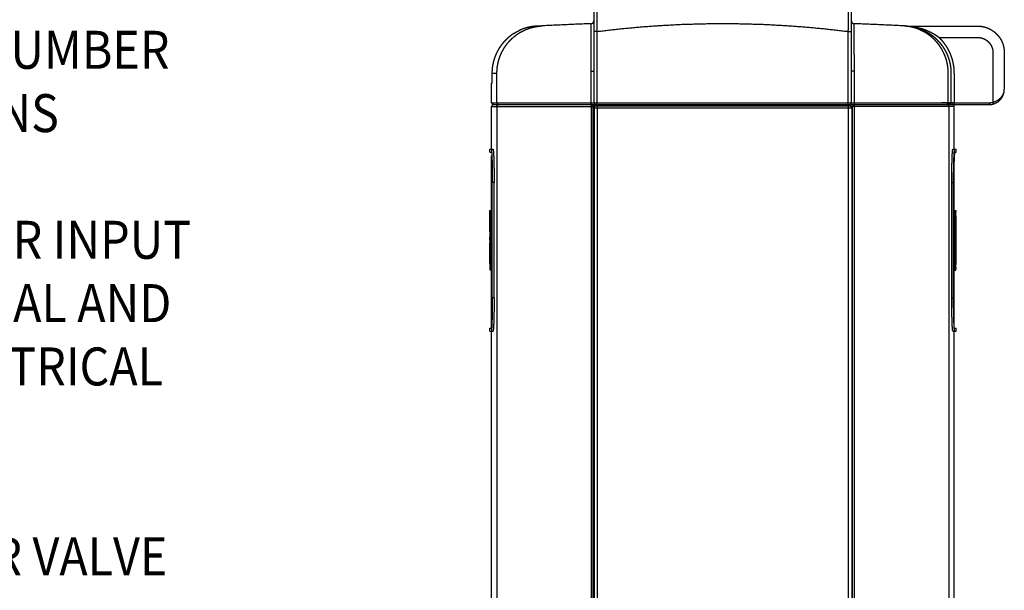
# Model space of a CAD drawing. Extents: x 0 to 222, y -4 to 280.
# Drawn here: x 122 to 183, y 181 to 217 of the extents above; entities that cross this region are included whole.
import ezdxf

# ---------------------------------------------------------------- set-up
doc = ezdxf.new("R2010")
doc.units = 0
doc.header["$MEASUREMENT"] = 0
for name, color, linetype in [('065-LOGO$0$CADdetails-7-VERYFINE', 7, 'CONTINUOUS'), ('CADdetails-2-FINELIGHT', 2, 'CONTINUOUS'), ('CADdetails-7-VERYFINE', 7, 'CONTINUOUS')]:
    doc.layers.add(name, color=color, linetype=linetype)
doc.styles.add('065-LOGO$0$CADdetails-DIMENSIONS', font='ARIALN.TTF', dxfattribs={"height": 2.38})
doc.styles.add('CADdetails-DIMENSIONS', font='ARIALN.TTF', dxfattribs={"height": 2.38})

# ---------------------------------------------------------------- blocks, each defined once
blk = doc.blocks.new('065-LOGO')
at = {"layer": '065-LOGO$0$CADdetails-7-VERYFINE', "char_height": 2.38, "attachment_point": 4, "style": '065-LOGO$0$CADdetails-DIMENSIONS'}
for insert in [(148.347, 194.725), (151.297, 193.481), (143.412, 189.647), (147.806, 189.647), (142.172, 188.102), (148.347, 187.483), (151.176, 185.254)]:
    blk.add_mtext('\\A1;', dxfattribs=dict(at, insert=insert))

msp = doc.modelspace()

# ---------------------------------------------------------------- linework, layer by layer
at = {"layer": 'CADdetails-2-FINELIGHT'}
for points in [[(157.498, 219.526), (157.498, 211.568)], [(173.631, 211.568), (173.631, 219.526)], [(157.678, 217.483), (157.684, 216.63)], [(173.446, 216.63), (173.452, 217.483)], [(157.684, 216.63), (157.688, 216.034)], [(173.442, 216.034), (173.446, 216.63)], [(151.423, 213.426), (151.429, 213.613), (151.447, 213.8), (151.477, 213.985), (151.518, 214.168), (151.57, 214.348), (151.634, 214.524), (151.709, 214.696), (151.794, 214.862), (151.89, 215.023), (151.996, 215.178), (152.112, 215.325), (152.236, 215.465), (152.369, 215.597), (152.511, 215.72), (152.659, 215.834), (152.815, 215.938), (152.977, 216.032), (153.144, 216.116), (153.317, 216.189), (153.493, 216.251), (153.674, 216.301), (153.857, 216.34), (154.042, 216.367), (154.228, 216.383)], [(152.472, 215.904), (152.517, 215.932), (152.561, 215.959), (152.605, 215.984), (152.647, 216.008), (152.688, 216.03), (152.725, 216.049), (152.757, 216.065), (152.786, 216.08), (152.811, 216.092), (152.832, 216.101)], [(152.832, 216.101), (152.862, 216.115)], [(152.86, 216.114), (152.873, 216.12), (152.878, 216.123), (152.88, 216.124)], [(152.87, 216.119), (152.88, 216.124)], [(152.87, 216.119), (152.871, 216.119), (152.871, 216.12)], [(152.871, 216.119), (152.87, 216.119)], [(152.881, 216.128), (152.88, 216.124)], [(157.315, 216.159), (157.314, 216.025)], [(157.314, 216.025), (157.314, 215.769)], [(157.315, 216.52), (157.315, 216.519)], [(157.315, 216.519), (157.315, 216.503)], [(157.315, 216.503), (157.315, 216.461)], [(157.315, 216.461), (157.315, 216.351)], [(157.315, 216.351), (157.315, 216.159)], [(157.688, 216.034), (157.498, 216.034)], [(157.688, 216.034), (158.996, 216.187), (160.306, 216.312), (161.618, 216.409), (162.933, 216.479), (164.249, 216.521), (165.565, 216.535), (166.881, 216.521), (168.197, 216.479), (169.511, 216.409), (170.823, 216.312), (172.133, 216.187), (173.442, 216.034)], [(157.688, 216.034), (157.688, 211.454)], [(173.442, 211.454), (173.442, 216.034)], [(173.442, 216.034), (173.631, 216.034)], [(173.814, 216.519), (173.814, 216.52)], [(173.815, 215.947), (173.814, 216.519)], [(173.817, 215.347), (173.816, 215.769), (173.815, 215.947)], [(179.706, 213.426), (179.7, 213.613), (179.682, 213.8), (179.653, 213.985), (179.612, 214.168), (179.559, 214.348), (179.495, 214.524), (179.421, 214.696), (179.335, 214.862), (179.239, 215.023), (179.133, 215.178), (179.018, 215.325), (178.893, 215.465), (178.76, 215.597), (178.619, 215.72), (178.47, 215.834), (178.315, 215.938), (178.153, 216.032), (177.985, 216.116), (177.813, 216.189), (177.636, 216.251), (177.456, 216.301), (177.273, 216.34), (177.088, 216.367), (176.901, 216.383)], [(177.097, 216.373), (177.109, 216.372)], [(177.098, 216.373), (177.099, 216.373), (177.1, 216.373), (177.101, 216.373), (177.102, 216.373), (177.103, 216.373), (177.104, 216.373), (177.106, 216.373), (177.107, 216.373)], [(177.102, 216.373), (181.546, 216.373)], [(177.102, 216.373), (177.122, 216.372)], [(177.109, 216.372), (177.121, 216.371)], [(177.121, 216.371), (177.136, 216.37)], [(177.122, 216.372), (177.139, 216.371)], [(177.136, 216.37), (177.15, 216.37)], [(177.139, 216.371), (177.156, 216.37)], [(177.15, 216.37), (177.166, 216.368)], [(177.156, 216.37), (177.176, 216.369)], [(177.166, 216.368), (177.178, 216.367)], [(177.176, 216.369), (177.189, 216.368)], [(177.178, 216.367), (177.191, 216.366)], [(177.189, 216.368), (177.212, 216.367)], [(177.191, 216.366), (177.205, 216.365)], [(177.205, 216.365), (177.22, 216.364)], [(177.212, 216.367), (177.232, 216.365)], [(177.22, 216.364), (177.235, 216.362)], [(177.232, 216.365), (177.254, 216.364)], [(177.235, 216.362), (177.252, 216.36)], [(177.252, 216.36), (177.265, 216.359)], [(177.254, 216.364), (177.273, 216.362)], [(177.265, 216.359), (177.278, 216.358)], [(177.273, 216.362), (177.292, 216.36)], [(177.278, 216.358), (177.291, 216.356)], [(177.291, 216.356), (177.306, 216.354)], [(177.292, 216.36), (177.314, 216.358)], [(177.306, 216.354), (177.322, 216.352)], [(177.314, 216.358), (177.338, 216.356)], [(177.322, 216.352), (177.338, 216.35)], [(177.338, 216.356), (177.355, 216.354)], [(177.338, 216.35), (177.356, 216.347)], [(177.355, 216.354), (177.373, 216.352)], [(177.356, 216.347), (177.374, 216.345)], [(177.373, 216.352), (177.392, 216.35)], [(177.374, 216.345), (177.394, 216.341)], [(177.392, 216.35), (177.413, 216.348)], [(177.394, 216.341), (177.415, 216.338)], [(177.413, 216.348), (177.435, 216.345)], [(177.415, 216.338), (177.438, 216.334)], [(177.435, 216.345), (177.458, 216.342)], [(177.438, 216.334), (177.461, 216.33), (177.474, 216.328), (177.486, 216.325), (177.499, 216.323), (177.513, 216.32), (177.526, 216.317), (177.541, 216.314), (177.555, 216.311), (177.57, 216.308), (177.585, 216.304), (177.6, 216.301), (177.616, 216.297), (177.633, 216.293), (177.65, 216.289), (177.667, 216.284), (177.685, 216.28), (177.703, 216.275), (177.722, 216.269), (177.741, 216.264), (177.761, 216.258), (177.781, 216.252), (177.802, 216.245), (177.823, 216.239), (177.845, 216.231), (177.868, 216.224), (177.891, 216.216), (177.915, 216.207), (177.94, 216.198), (177.965, 216.189), (177.991, 216.179), (178.017, 216.168), (178.044, 216.157), (178.072, 216.145), (178.101, 216.133), (178.13, 216.12), (178.159, 216.106), (178.19, 216.092), (178.221, 216.077), (178.252, 216.061), (178.285, 216.044), (178.318, 216.026), (178.353, 216.007), (178.388, 215.987), (178.424, 215.966), (178.462, 215.943), (178.501, 215.918), (178.54, 215.892), (178.581, 215.865), (178.624, 215.835), (178.667, 215.803), (178.712, 215.77), (178.758, 215.734), (178.804, 215.696), (178.851, 215.656), (178.898, 215.614), (178.944, 215.571), (178.991, 215.526)], [(177.458, 216.342), (177.482, 216.338)], [(177.482, 216.338), (177.508, 216.335)], [(177.508, 216.335), (177.536, 216.33), (177.55, 216.328), (177.565, 216.326), (177.58, 216.323), (177.595, 216.321), (177.611, 216.318), (177.627, 216.315), (177.643, 216.312), (177.66, 216.309), (177.678, 216.305), (177.696, 216.302), (177.714, 216.298), (177.733, 216.294), (177.753, 216.29), (177.773, 216.286), (177.793, 216.281), (177.814, 216.276), (177.836, 216.271), (177.858, 216.266), (177.881, 216.26), (177.904, 216.254), (177.928, 216.247), (177.953, 216.241), (177.978, 216.234), (178.005, 216.226), (178.031, 216.218), (178.059, 216.21), (178.087, 216.201), (178.116, 216.191), (178.146, 216.182), (178.176, 216.171), (178.207, 216.16), (178.239, 216.149), (178.271, 216.137), (178.304, 216.124), (178.338, 216.111), (178.372, 216.096), (178.408, 216.081), (178.445, 216.065), (178.482, 216.048), (178.521, 216.03), (178.561, 216.011), (178.602, 215.991), (178.644, 215.969), (178.688, 215.946), (178.733, 215.921), (178.78, 215.894), (178.827, 215.866), (178.876, 215.836), (178.925, 215.804), (178.975, 215.77), (179.025, 215.735), (179.074, 215.699), (179.124, 215.661)], [(181.546, 216.373), (181.655, 216.369), (181.764, 216.359), (181.872, 216.341), (181.979, 216.316), (182.083, 216.284), (182.185, 216.246), (182.285, 216.201), (182.381, 216.149), (182.474, 216.091), (182.563, 216.028), (182.647, 215.958), (182.727, 215.884), (182.802, 215.804), (182.871, 215.719), (182.935, 215.631), (182.993, 215.538), (183.044, 215.441), (183.089, 215.342), (183.128, 215.239), (183.16, 215.135), (183.184, 215.028), (183.202, 214.921), (183.213, 214.812), (183.216, 214.702)], [(152.472, 215.904), (152.418, 215.868), (152.362, 215.83), (152.305, 215.788), (152.246, 215.744), (152.186, 215.696), (152.126, 215.645), (152.066, 215.591), (152.005, 215.533), (151.945, 215.473), (151.886, 215.41), (151.827, 215.344), (151.77, 215.276), (151.715, 215.205), (151.661, 215.132), (151.609, 215.057), (151.559, 214.98), (151.512, 214.902), (151.467, 214.822), (151.425, 214.742), (151.386, 214.66), (151.349, 214.579), (151.316, 214.497), (151.285, 214.416), (151.257, 214.335), (151.232, 214.255), (151.21, 214.177), (151.191, 214.1), (151.174, 214.025), (151.159, 213.952), (151.147, 213.882), (151.137, 213.815), (151.129, 213.75), (151.123, 213.689), (151.118, 213.632), (151.114, 213.579), (151.112, 213.53), (151.11, 213.485), (151.11, 213.445), (151.109, 213.41)], [(157.313, 215.347), (157.312, 214.897)], [(157.314, 215.769), (157.313, 215.567), (157.313, 215.347)], [(173.817, 215.122), (173.817, 215.347)], [(178.991, 215.526), (179.047, 215.47), (179.1, 215.413), (179.151, 215.355), (179.2, 215.297), (179.248, 215.238), (179.293, 215.179), (179.336, 215.118), (179.378, 215.057), (179.418, 214.995), (179.457, 214.932), (179.494, 214.869), (179.529, 214.804), (179.563, 214.739), (179.595, 214.672), (179.625, 214.605), (179.654, 214.536), (179.681, 214.467), (179.707, 214.398), (179.73, 214.329), (179.752, 214.259), (179.771, 214.191), (179.789, 214.122), (179.805, 214.054), (179.819, 213.986), (179.831, 213.92), (179.842, 213.853), (179.851, 213.788), (179.858, 213.724), (179.864, 213.66), (179.868, 213.598), (179.872, 213.537), (179.873, 213.476), (179.874, 213.417)], [(179.124, 215.661), (181.546, 215.661)], [(179.124, 215.661), (179.183, 215.601), (179.24, 215.541), (179.295, 215.48), (179.347, 215.418), (179.397, 215.355), (179.445, 215.291), (179.492, 215.227), (179.536, 215.162), (179.579, 215.096), (179.62, 215.03), (179.659, 214.962), (179.696, 214.893), (179.732, 214.823), (179.767, 214.752), (179.799, 214.681), (179.83, 214.608), (179.859, 214.535), (179.886, 214.461), (179.911, 214.387), (179.933, 214.313), (179.954, 214.24), (179.973, 214.167), (179.99, 214.095), (180.005, 214.023), (180.018, 213.952), (180.029, 213.881), (180.039, 213.812), (180.047, 213.743), (180.053, 213.676), (180.058, 213.609), (180.061, 213.544), (180.063, 213.48), (180.064, 213.417)], [(181.546, 215.661), (181.609, 215.659), (181.671, 215.653), (181.733, 215.643), (181.794, 215.628), (181.854, 215.61), (181.913, 215.588), (181.97, 215.562), (182.025, 215.533), (182.079, 215.5), (182.13, 215.463), (182.178, 215.423), (182.224, 215.38), (182.267, 215.335), (182.307, 215.286), (182.343, 215.235), (182.376, 215.182), (182.406, 215.126), (182.432, 215.069), (182.454, 215.01), (182.472, 214.95), (182.486, 214.889), (182.496, 214.828), (182.503, 214.765), (182.505, 214.703)], [(157.312, 214.897), (157.311, 214.569)], [(173.818, 214.786), (173.818, 215.009), (173.817, 215.122)], [(173.819, 214.463), (173.818, 214.677), (173.818, 214.786)], [(157.311, 214.569), (157.31, 214.463), (157.31, 214.359), (157.31, 214.258), (157.31, 214.16), (157.31, 214.064), (157.309, 213.972), (157.309, 213.883), (157.309, 213.796)], [(173.82, 214.16), (173.819, 214.359), (173.819, 214.463)], [(173.82, 213.972), (173.82, 214.16)], [(182.505, 214.703), (182.505, 211.603)], [(183.216, 214.702), (183.216, 212.403)], [(157.309, 213.796), (157.308, 213.557)], [(157.308, 213.557), (157.308, 211.454)], [(157.308, 213.557), (157.498, 213.557)], [(173.821, 213.557), (173.631, 213.557)], [(173.821, 213.557), (173.82, 213.972)], [(173.821, 211.454), (173.821, 213.557)], [(151.108, 212.903), (151.107, 212.866)], [(151.107, 212.866), (151.107, 212.837)], [(151.107, 212.866), (151.107, 212.859)], [(151.109, 212.996), (151.108, 212.946)], [(151.108, 212.946), (151.108, 212.903)], [(151.108, 212.908), (151.108, 212.903)], [(151.109, 213.41), (151.275, 213.418)], [(151.109, 213.41), (151.109, 213.178)], [(151.109, 213.227), (151.109, 213.227)], [(151.109, 213.186), (151.109, 213.165)], [(151.109, 213.178), (151.109, 213.113)], [(151.109, 213.139), (151.109, 213.126)], [(151.109, 213.113), (151.109, 213.052)], [(151.109, 213.07), (151.109, 213.052)], [(151.109, 213.052), (151.109, 212.996)], [(151.109, 213.029), (151.109, 213.017)], [(151.109, 213), (151.109, 212.996)], [(151.275, 213.418), (151.423, 213.426)], [(151.423, 211.568), (151.423, 213.426)], [(179.706, 211.544), (179.706, 213.426)], [(179.874, 213.417), (179.874, 211.568)], [(180.064, 213.417), (180.064, 211.454)], [(151.092, 212.775), (151.104, 212.777)], [(151.092, 211.568), (151.092, 212.775)], [(151.107, 212.838), (151.106, 212.82), (151.106, 212.805), (151.106, 212.793), (151.105, 212.785), (151.105, 212.779), (151.104, 212.777)], [(151.104, 212.777), (151.106, 212.799)], [(151.107, 212.837), (151.106, 212.819)], [(151.106, 212.819), (151.106, 212.809)], [(151.106, 212.809), (151.106, 212.804)], [(151.106, 212.804), (151.106, 212.8)], [(151.106, 212.802), (151.106, 212.799)], [(151.106, 212.799), (151.106, 212.798)], [(182.505, 211.603), (182.541, 211.612), (182.578, 211.623), (182.614, 211.636), (182.651, 211.65), (182.687, 211.665), (182.723, 211.682), (182.76, 211.701), (182.795, 211.721), (182.831, 211.743), (182.866, 211.767), (182.9, 211.793), (182.934, 211.82), (182.966, 211.85), (182.998, 211.881), (183.028, 211.914), (183.057, 211.95), (183.084, 211.987), (183.109, 212.026), (183.132, 212.067), (183.153, 212.109), (183.171, 212.153), (183.186, 212.197), (183.198, 212.243), (183.207, 212.287), (183.212, 212.327), (183.215, 212.366), (183.216, 212.403)], [(151.092, 211.568), (179.431, 211.568), (179.476, 211.568)], [(151.092, 208.655), (151.092, 211.341)], [(151.092, 211.341), (157.462, 211.341)], [(151.206, 211.454), (182.267, 211.454)], [(151.423, 211.568), (151.424, 211.553), (151.427, 211.539), (151.432, 211.525), (151.439, 211.511), (151.447, 211.499), (151.457, 211.488), (151.468, 211.478), (151.48, 211.47), (151.494, 211.463), (151.508, 211.458), (151.522, 211.455), (151.537, 211.454)], [(151.423, 211.341), (151.425, 211.36), (151.43, 211.379), (151.439, 211.397), (151.45, 211.414), (151.464, 211.428), (151.48, 211.439), (151.498, 211.448), (151.517, 211.453), (151.537, 211.454)], [(151.423, 211.341), (151.423, 149.996)], [(157.348, 146.086), (157.348, 211.454)], [(157.462, 146.2), (157.462, 211.341)], [(157.556, 211.341), (157.464, 211.341)], [(157.519, 211.255), (157.519, 145.28)], [(157.519, 211.255), (173.652, 211.255)], [(157.633, 211.369), (173.538, 211.369)], [(157.709, 211.369), (157.709, 145.28)], [(158.031, 211.454), (158.031, 211.369)], [(158.316, 211.454), (158.316, 211.369)], [(158.468, 211.369), (158.468, 211.454)], [(158.582, 211.369), (158.582, 211.454)], [(172.589, 211.369), (172.589, 211.454)], [(172.703, 211.369), (172.703, 211.454)], [(172.855, 211.454), (172.855, 211.369)], [(173.14, 211.454), (173.14, 211.369)], [(173.462, 145.28), (173.462, 211.369)], [(173.615, 211.341), (173.707, 211.341)], [(173.652, 211.255), (173.652, 145.28)], [(173.709, 146.2), (173.709, 211.341)], [(180.079, 211.341), (173.709, 211.341)], [(173.823, 146.086), (173.823, 211.454)], [(179.476, 211.568), (179.537, 211.568)], [(179.537, 211.568), (179.573, 211.568), (179.589, 211.568), (179.604, 211.568), (179.618, 211.567), (179.631, 211.567), (179.644, 211.566), (179.654, 211.565), (179.664, 211.564), (179.673, 211.562), (179.681, 211.56), (179.688, 211.558), (179.694, 211.555), (179.699, 211.552), (179.703, 211.548), (179.706, 211.544)], [(179.628, 211.455), (179.616, 211.454)], [(179.706, 211.544), (179.705, 211.533), (179.703, 211.521), (179.699, 211.51), (179.694, 211.499), (179.687, 211.49), (179.68, 211.481), (179.671, 211.473), (179.661, 211.466), (179.651, 211.461), (179.639, 211.457), (179.628, 211.455)], [(179.654, 211.453), (179.634, 211.454)], [(179.748, 211.341), (179.746, 211.36), (179.741, 211.379), (179.733, 211.397), (179.721, 211.414), (179.707, 211.428), (179.691, 211.439), (179.673, 211.448), (179.654, 211.453)], [(179.685, 211.454), (179.695, 211.455), (179.703, 211.457), (179.71, 211.459), (179.715, 211.461), (179.718, 211.463), (179.721, 211.464), (179.723, 211.465), (179.724, 211.466)], [(179.706, 211.544), (179.71, 211.537), (179.714, 211.531), (179.718, 211.525), (179.722, 211.52), (179.725, 211.516), (179.729, 211.513), (179.732, 211.512), (179.736, 211.512), (179.739, 211.512), (179.743, 211.514), (179.747, 211.517), (179.751, 211.52), (179.755, 211.524), (179.759, 211.529), (179.763, 211.535), (179.767, 211.541), (179.772, 211.547), (179.776, 211.552), (179.781, 211.558), (179.786, 211.563), (179.79, 211.566), (179.795, 211.568), (179.8, 211.568), (179.805, 211.568), (179.811, 211.568), (179.821, 211.568)], [(179.748, 211.341), (179.748, 149.996)], [(179.874, 211.568), (179.873, 211.553), (179.87, 211.539), (179.865, 211.525), (179.859, 211.511), (179.85, 211.499), (179.841, 211.488), (179.829, 211.478), (179.817, 211.47), (179.804, 211.463), (179.79, 211.458), (179.775, 211.455), (179.76, 211.454)], [(179.821, 211.568), (182.267, 211.568)], [(180.079, 208.655), (180.079, 211.341)], [(182.267, 211.568), (182.267, 211.454)], [(182.505, 211.603), (182.537, 211.494)], [(150.978, 208.465), (150.978, 208.655)], [(150.978, 208.655), (151.18, 208.655)], [(151.066, 208.655), (151.071, 208.646), (151.076, 208.623), (151.081, 208.584), (151.087, 208.529), (151.092, 208.459)], [(151.18, 208.655), (151.185, 208.646), (151.19, 208.623), (151.195, 208.584), (151.201, 208.529), (151.206, 208.459)], [(179.971, 208.529), (179.976, 208.584), (179.981, 208.623), (179.986, 208.646), (179.991, 208.655)], [(179.991, 208.655), (180.193, 208.655)], [(180.085, 208.529), (180.09, 208.584), (180.095, 208.623), (180.1, 208.646), (180.105, 208.655)], [(180.193, 208.465), (180.193, 208.655)], [(150.978, 208.465), (151.066, 208.465)], [(151.092, 208.459), (151.097, 208.375)], [(151.092, 204.811), (151.092, 208.237)], [(151.097, 208.375), (151.102, 208.277), (151.106, 208.166), (151.111, 208.043), (151.115, 207.909), (151.119, 207.764), (151.122, 207.611), (151.125, 207.45), (151.128, 207.28), (151.13, 207.107), (151.131, 206.931), (151.132, 206.751), (151.132, 206.567)], [(151.206, 208.459), (151.211, 208.375), (151.216, 208.277), (151.22, 208.166), (151.225, 208.043), (151.229, 207.909), (151.233, 207.764), (151.236, 207.611), (151.239, 207.45), (151.242, 207.28), (151.243, 207.107), (151.245, 206.931), (151.246, 206.751), (151.246, 206.567)], [(179.925, 206.567), (179.926, 206.751), (179.926, 206.931), (179.928, 207.107), (179.93, 207.28), (179.932, 207.45), (179.935, 207.611), (179.938, 207.764), (179.942, 207.909), (179.946, 208.043), (179.951, 208.166), (179.956, 208.277), (179.96, 208.375), (179.966, 208.459), (179.971, 208.529)], [(180.039, 206.567), (180.039, 206.751), (180.04, 206.931), (180.042, 207.107), (180.044, 207.28), (180.046, 207.45), (180.049, 207.611), (180.052, 207.764), (180.056, 207.909), (180.06, 208.043), (180.065, 208.166), (180.07, 208.277), (180.074, 208.375)], [(180.105, 208.465), (180.101, 208.457), (180.096, 208.436), (180.091, 208.4), (180.087, 208.35), (180.082, 208.287), (180.077, 208.211), (180.073, 208.122), (180.069, 208.02), (180.065, 207.909), (180.061, 207.787), (180.058, 207.655), (180.055, 207.516), (180.052, 207.369), (180.05, 207.216), (180.048, 207.058), (180.047, 206.898), (180.046, 206.734), (180.046, 206.567)], [(180.074, 208.375), (180.079, 208.459), (180.085, 208.529)], [(180.079, 204.811), (180.079, 208.237)], [(180.105, 208.465), (180.193, 208.465)], [(151.132, 199.354), (151.132, 206.567)], [(151.246, 206.567), (151.132, 206.567)], [(151.246, 199.354), (151.246, 206.567)], [(179.925, 199.354), (179.925, 206.567)], [(179.925, 206.567), (180.039, 206.567)], [(180.039, 199.354), (180.039, 206.567)], [(150.978, 204.617), (150.978, 204.811)], [(150.978, 204.811), (151.125, 204.811)], [(150.978, 204.641), (150.978, 204.641)], [(150.982, 203.485), (150.982, 204.287)], [(150.987, 204.522), (150.987, 204.551), (150.986, 204.575), (150.986, 204.594), (150.986, 204.608), (150.985, 204.616), (150.985, 204.62)], [(150.987, 204.414), (150.987, 204.453), (150.987, 204.489), (150.987, 204.522)], [(150.988, 204.331), (150.987, 204.414)], [(150.988, 204.811), (150.988, 204.806), (150.989, 204.793), (150.99, 204.772), (150.991, 204.742)], [(150.988, 203.485), (150.988, 204.331)], [(150.991, 204.742), (150.992, 204.705), (150.993, 204.661)], [(150.993, 204.661), (150.993, 204.612)], [(150.993, 204.612), (150.994, 204.556)], [(150.994, 204.556), (150.995, 204.497)], [(150.995, 204.497), (150.996, 204.433)], [(150.996, 204.433), (150.997, 204.366), (150.997, 204.296), (150.998, 204.224), (150.998, 204.149)], [(151.001, 203.124), (151.002, 203.284), (151.002, 203.44), (151.003, 203.593), (151.004, 203.743), (151.005, 203.886), (151.006, 204.022), (151.008, 204.15), (151.01, 204.269), (151.012, 204.378), (151.014, 204.477), (151.016, 204.563)], [(151.016, 204.563), (151.019, 204.638), (151.021, 204.7), (151.024, 204.748)], [(151.034, 204.682), (151.033, 204.679), (151.032, 204.667), (151.03, 204.646), (151.029, 204.615), (151.028, 204.576), (151.027, 204.53), (151.026, 204.478), (151.025, 204.42), (151.025, 204.357), (151.024, 204.29), (151.023, 204.217), (151.023, 204.142), (151.022, 204.063), (151.022, 203.98), (151.021, 203.894), (151.021, 203.804), (151.021, 203.614)], [(151.024, 204.748), (151.028, 204.783), (151.031, 204.804), (151.034, 204.811)], [(151.034, 204.811), (151.038, 204.804), (151.042, 204.783), (151.045, 204.748), (151.049, 204.7), (151.053, 204.637)], [(151.051, 203.08), (151.051, 203.196), (151.051, 203.307), (151.051, 203.415), (151.05, 203.518), (151.05, 203.618), (151.05, 203.715), (151.049, 203.808), (151.049, 203.898), (151.049, 203.984), (151.048, 204.067), (151.047, 204.145), (151.047, 204.221), (151.046, 204.292), (151.045, 204.359), (151.044, 204.422), (151.043, 204.479), (151.042, 204.531), (151.041, 204.576), (151.04, 204.615), (151.038, 204.646), (151.037, 204.666), (151.036, 204.679), (151.034, 204.682)], [(151.053, 204.637), (151.056, 204.563)], [(151.056, 204.563), (151.06, 204.477), (151.063, 204.378), (151.066, 204.269), (151.069, 204.15), (151.072, 204.022), (151.075, 203.886), (151.077, 203.743), (151.079, 203.593), (151.08, 203.44), (151.081, 203.284), (151.082, 203.124)], [(180.046, 204.811), (180.185, 204.811)], [(180.084, 203.329), (180.084, 204.811)], [(180.116, 204.641), (180.113, 204.636), (180.111, 204.62), (180.108, 204.595), (180.106, 204.558), (180.103, 204.512), (180.101, 204.457), (180.099, 204.395), (180.097, 204.325), (180.095, 204.248), (180.093, 204.164), (180.092, 204.073), (180.091, 203.979), (180.09, 203.884), (180.09, 203.786), (180.089, 203.685)], [(180.118, 201.618), (180.118, 204.641)], [(180.143, 204.641), (180.145, 204.641)], [(180.143, 201.618), (180.143, 204.641)], [(180.154, 204.512), (180.152, 204.558), (180.151, 204.595), (180.149, 204.62), (180.147, 204.636), (180.145, 204.641)], [(180.162, 203.786), (180.162, 203.884), (180.162, 203.979), (180.161, 204.073), (180.16, 204.164), (180.159, 204.248), (180.158, 204.325), (180.157, 204.395), (180.156, 204.457), (180.154, 204.512)], [(180.165, 204.641), (180.165, 204.811)], [(180.174, 204.477), (180.175, 204.565)], [(180.175, 204.565), (180.177, 204.641), (180.179, 204.703)], [(180.179, 204.703), (180.18, 204.751)], [(180.181, 204.478), (180.181, 204.42), (180.18, 204.357), (180.18, 204.29), (180.18, 204.218), (180.179, 204.063)], [(180.18, 204.751), (180.182, 204.785), (180.184, 204.806)], [(180.184, 204.806), (180.185, 204.811)], [(180.185, 204.811), (180.185, 204.811), (180.186, 204.802), (180.187, 204.779)], [(180.188, 204.741), (180.189, 204.689)], [(180.188, 204.359), (180.188, 204.48)], [(180.189, 204.221), (180.188, 204.359)], [(151.021, 203.614), (151.02, 203.411)], [(180.143, 203.685), (180.162, 203.685)], [(180.162, 203.685), (180.162, 203.786)], [(180.162, 202.961), (180.162, 203.685)], [(180.179, 203.894), (180.178, 203.711)], [(180.178, 203.711), (180.178, 203.515)], [(180.179, 204.063), (180.179, 203.894)], [(180.189, 204.066), (180.189, 204.221)], [(180.189, 203.808), (180.189, 204.066)], [(180.189, 203.518), (180.189, 203.808)], [(150.978, 203.22), (150.978, 202.893)], [(150.978, 202.963), (150.978, 203.152)], [(150.994, 203.286), (150.994, 203.238), (150.993, 203.195), (150.992, 203.157), (150.991, 203.123), (150.99, 203.097), (150.989, 203.077), (150.988, 203.064), (150.988, 203.057)], [(150.988, 203.057), (150.989, 203.051), (150.989, 203.038), (150.99, 203.019), (150.991, 202.995), (150.992, 202.964), (150.993, 202.929), (150.994, 202.89)], [(151.001, 203.057), (150.988, 203.057)], [(151.001, 202.961), (151.001, 203.124)], [(151.02, 203.411), (151.02, 203.194)], [(151.02, 203.194), (151.02, 202.961)], [(151.051, 202.961), (151.051, 203.08)], [(151.082, 203.124), (151.082, 202.961)], [(180.046, 203.344), (180.084, 203.344)], [(180.046, 203.261), (180.087, 203.261)], [(180.087, 203.261), (180.087, 203.262), (180.086, 203.265), (180.086, 203.271), (180.085, 203.28), (180.085, 203.29), (180.085, 203.302), (180.085, 203.315), (180.084, 203.329)], [(180.089, 203.344), (180.089, 203.329), (180.089, 203.315), (180.089, 203.302), (180.089, 203.29), (180.089, 203.28), (180.088, 203.271), (180.088, 203.265), (180.087, 203.262), (180.087, 203.261)], [(180.178, 203.515), (180.178, 203.305)], [(180.178, 203.305), (180.178, 202.961)], [(180.19, 203.196), (180.189, 203.518)], [(180.19, 202.842), (180.19, 203.196)], [(150.982, 201.618), (150.982, 202.63)], [(150.987, 202.757), (150.987, 202.796)], [(150.988, 202.674), (150.987, 202.757)], [(150.988, 202.296), (150.988, 202.674)], [(151.001, 202.797), (151.001, 202.961)], [(151.003, 202.328), (151.002, 202.482), (151.002, 202.638), (151.001, 202.797)], [(151.02, 202.961), (151.02, 202.726)], [(151.032, 202.961), (151.02, 202.961)], [(151.02, 202.726), (151.02, 202.507)], [(151.02, 202.507), (151.021, 202.303)], [(151.049, 201.942), (151.049, 202.028), (151.049, 202.117), (151.05, 202.211), (151.05, 202.307), (151.05, 202.407), (151.051, 202.51), (151.051, 202.617), (151.051, 202.728), (151.051, 202.842)], [(151.051, 202.842), (151.051, 202.961)], [(151.082, 202.797), (151.081, 202.638), (151.08, 202.482), (151.079, 202.328), (151.077, 202.178), (151.075, 202.036), (151.072, 201.9)], [(151.082, 202.961), (151.082, 202.797)], [(180.143, 202.961), (180.162, 202.961)], [(180.162, 202.795), (180.162, 202.961)], [(180.169, 201.755), (180.168, 201.884), (180.166, 202.021), (180.165, 202.166), (180.164, 202.318), (180.163, 202.474), (180.163, 202.632), (180.162, 202.795)], [(180.178, 202.961), (180.178, 202.726)], [(180.178, 202.726), (180.178, 202.507)], [(180.178, 202.507), (180.178, 202.303)], [(180.189, 202.307), (180.19, 202.842)], [(150.988, 201.759), (150.988, 202.296)], [(150.988, 201.517), (150.988, 201.595), (150.988, 201.676), (150.988, 201.759)], [(151.004, 202.178), (151.003, 202.328)], [(151.008, 201.771), (151.006, 201.9), (151.005, 202.035), (151.004, 202.178)], [(151.01, 201.652), (151.008, 201.771)], [(151.021, 202.303), (151.021, 202.113)], [(151.021, 202.113), (151.021, 202.023), (151.022, 201.937), (151.022, 201.855)], [(151.022, 201.855), (151.023, 201.776), (151.023, 201.701)], [(151.047, 201.704), (151.047, 201.78), (151.048, 201.859), (151.049, 201.942)], [(151.072, 201.9), (151.069, 201.771)], [(151.074, 201.721), (151.075, 201.758), (151.076, 201.791), (151.078, 201.819), (151.079, 201.841), (151.08, 201.856), (151.082, 201.866), (151.083, 201.869)], [(151.083, 201.774), (151.083, 201.773), (151.081, 201.767), (151.08, 201.755), (151.079, 201.736), (151.078, 201.713), (151.077, 201.684)], [(151.083, 201.869), (151.085, 201.866), (151.086, 201.856), (151.088, 201.84), (151.089, 201.818), (151.09, 201.79), (151.091, 201.758), (151.092, 201.721), (151.093, 201.679)], [(151.125, 201.869), (151.083, 201.869)], [(180.178, 202.303), (180.178, 202.113)], [(180.178, 202.113), (180.179, 201.938)], [(180.179, 201.938), (180.179, 201.776)], [(180.179, 201.776), (180.18, 201.629)], [(180.189, 201.941), (180.189, 202.307)], [(180.189, 201.704), (180.189, 201.941)], [(150.982, 201.618), (150.982, 201.511)], [(150.982, 201.511), (150.982, 201.413)], [(150.982, 201.413), (150.982, 201.326)], [(150.982, 201.326), (150.983, 201.289), (150.983, 201.257), (150.983, 201.231), (150.984, 201.211), (150.984, 201.197)], [(150.984, 201.197), (150.984, 201.189)], [(150.984, 201.189), (150.984, 201.186), (150.984, 201.181), (150.984, 201.175)], [(150.984, 201.186), (150.985, 201.186)], [(150.984, 201.175), (150.984, 201.157)], [(150.984, 201.157), (150.984, 201.139)], [(150.989, 201.373), (150.989, 201.442), (150.988, 201.517)], [(150.99, 201.31), (150.989, 201.373)], [(150.99, 201.254), (150.99, 201.31)], [(150.992, 201.165), (150.991, 201.205), (150.99, 201.254)], [(150.993, 201.134), (150.992, 201.165)], [(151.001, 201.165), (151, 201.132), (150.998, 201.107), (150.997, 201.093)], [(150.999, 201.618), (151, 201.576)], [(151, 201.576), (151, 201.538)], [(151, 201.538), (151, 201.507)], [(151, 201.507), (151, 201.494), (151.001, 201.484), (151.001, 201.476), (151.001, 201.472), (151.001, 201.47), (151.002, 201.47)], [(151.003, 201.258), (151.002, 201.207), (151.001, 201.165)], [(151.003, 201.491), (151.003, 201.499), (151.003, 201.504), (151.003, 201.506), (151.003, 201.506)], [(151.003, 201.506), (151.004, 201.505), (151.004, 201.501), (151.004, 201.495), (151.004, 201.486), (151.004, 201.475)], [(151.004, 201.319), (151.003, 201.258)], [(151.004, 201.475), (151.005, 201.447)], [(151.005, 201.347), (151.004, 201.319)], [(151.017, 201.319), (151.004, 201.319)], [(151.005, 201.447), (151.005, 201.414)], [(151.005, 201.414), (151.005, 201.379)], [(151.005, 201.379), (151.005, 201.347)], [(151.012, 201.544), (151.01, 201.652)], [(151.014, 201.445), (151.012, 201.544)], [(151.016, 201.358), (151.014, 201.445)], [(151.019, 201.284), (151.016, 201.358)], [(151.021, 201.222), (151.019, 201.284)], [(151.024, 201.173), (151.021, 201.222)], [(151.023, 201.701), (151.024, 201.629)], [(151.024, 201.629), (151.025, 201.562)], [(151.028, 201.138), (151.024, 201.173)], [(151.025, 201.562), (151.025, 201.5)], [(151.025, 201.5), (151.026, 201.442)], [(151.026, 201.442), (151.027, 201.391), (151.028, 201.345)], [(151.028, 201.345), (151.029, 201.306)], [(151.029, 201.306), (151.03, 201.276), (151.032, 201.255), (151.033, 201.243)], [(151.034, 201.239), (151.036, 201.243), (151.037, 201.255), (151.038, 201.276), (151.04, 201.306)], [(151.045, 201.173), (151.042, 201.139), (151.038, 201.117)], [(151.04, 201.306), (151.041, 201.345)], [(151.041, 201.345), (151.042, 201.391), (151.043, 201.443)], [(151.043, 201.443), (151.044, 201.501)], [(151.044, 201.501), (151.045, 201.564)], [(151.045, 201.564), (151.046, 201.632)], [(151.053, 201.284), (151.049, 201.222), (151.045, 201.173)], [(151.046, 201.632), (151.047, 201.704)], [(151.056, 201.358), (151.053, 201.284)], [(151.06, 201.445), (151.056, 201.358)], [(151.063, 201.544), (151.06, 201.445)], [(151.066, 201.623), (151.063, 201.544)], [(151.083, 201.11), (151.082, 201.114), (151.08, 201.123), (151.079, 201.139), (151.078, 201.161), (151.076, 201.189), (151.075, 201.222), (151.074, 201.259)], [(151.075, 201.533), (151.075, 201.49)], [(151.077, 201.684), (151.076, 201.649), (151.076, 201.613)], [(151.077, 201.295), (151.078, 201.266), (151.079, 201.243)], [(151.079, 201.623), (151.079, 201.681)], [(151.079, 201.49), (151.079, 201.528)], [(151.079, 201.302), (151.081, 201.302)], [(151.079, 201.243), (151.08, 201.225), (151.081, 201.212), (151.083, 201.206), (151.083, 201.206)], [(151.092, 201.258), (151.091, 201.221), (151.09, 201.189), (151.089, 201.161), (151.088, 201.139), (151.086, 201.123), (151.085, 201.113), (151.083, 201.11)], [(151.093, 201.3), (151.092, 201.258)], [(151.093, 201.679), (151.094, 201.635)], [(151.094, 201.344), (151.093, 201.3)], [(151.094, 201.635), (151.094, 201.589)], [(151.094, 201.589), (151.095, 201.528)], [(151.095, 201.439), (151.094, 201.39), (151.094, 201.344)], [(151.095, 201.528), (151.095, 201.49)], [(151.095, 201.49), (151.095, 201.439)], [(180.046, 201.618), (180.118, 201.618)], [(180.046, 201.277), (180.105, 201.277)], [(180.105, 201.11), (180.105, 201.112), (180.105, 201.116), (180.104, 201.122), (180.104, 201.13), (180.104, 201.141), (180.104, 201.153), (180.103, 201.166), (180.103, 201.18), (180.103, 201.194), (180.103, 201.208), (180.103, 201.222), (180.104, 201.235), (180.104, 201.246), (180.104, 201.257), (180.104, 201.266), (180.105, 201.272), (180.105, 201.276), (180.105, 201.277)], [(180.109, 201.277), (180.11, 201.28), (180.112, 201.289), (180.113, 201.303), (180.114, 201.323), (180.115, 201.348), (180.115, 201.377), (180.116, 201.41), (180.117, 201.448), (180.117, 201.487), (180.118, 201.529), (180.118, 201.572), (180.118, 201.618)], [(180.143, 201.618), (180.143, 201.572), (180.143, 201.529), (180.144, 201.487), (180.144, 201.448), (180.145, 201.41), (180.145, 201.377), (180.146, 201.348), (180.147, 201.323), (180.147, 201.303), (180.148, 201.289), (180.149, 201.28)], [(180.149, 201.28), (180.15, 201.277)], [(180.152, 201.277), (180.153, 201.276), (180.153, 201.272), (180.153, 201.266), (180.153, 201.257), (180.154, 201.246), (180.154, 201.235)], [(180.154, 201.18), (180.154, 201.153), (180.154, 201.141), (180.153, 201.13), (180.153, 201.122), (180.153, 201.116), (180.153, 201.112), (180.152, 201.11)], [(180.154, 201.235), (180.154, 201.208)], [(180.154, 201.208), (180.154, 201.18)], [(180.172, 201.527), (180.171, 201.635), (180.169, 201.755)], [(180.174, 201.428), (180.172, 201.527)], [(180.176, 201.342), (180.174, 201.428)], [(180.177, 201.27), (180.176, 201.342)], [(180.181, 201.163), (180.179, 201.209), (180.177, 201.27)], [(180.18, 201.629), (180.18, 201.562), (180.181, 201.499), (180.181, 201.442)], [(180.185, 201.11), (180.184, 201.114), (180.182, 201.132), (180.181, 201.163)], [(180.188, 201.564), (180.189, 201.704)], [(180.188, 201.443), (180.188, 201.564)], [(180.189, 201.243), (180.189, 201.189)], [(150.984, 201.139), (150.984, 201.121), (150.984, 201.116), (150.984, 201.112), (150.984, 201.11)], [(150.995, 201.095), (150.994, 201.11)], [(150.996, 201.089), (150.995, 201.095)], [(150.997, 201.093), (150.996, 201.089)], [(151.11, 201.089), (150.996, 201.089)], [(151.034, 201.11), (151.031, 201.117), (151.028, 201.138)], [(151.038, 201.117), (151.034, 201.11)], [(151.125, 201.11), (151.034, 201.11)], [(151.092, 197.684), (151.092, 201.089)], [(151.111, 201.093), (151.11, 201.089)], [(180.046, 201.11), (180.185, 201.11)], [(180.079, 197.684), (180.079, 201.11)], [(180.079, 201.089), (180.175, 201.089)], [(180.175, 201.089), (180.176, 201.095), (180.177, 201.105)], [(180.186, 201.122), (180.185, 201.111)], [(180.185, 201.111), (180.185, 201.11)], [(151.066, 197.456), (151.071, 197.464), (151.075, 197.486), (151.08, 197.521), (151.085, 197.571), (151.089, 197.635), (151.094, 197.711), (151.098, 197.8), (151.102, 197.901), (151.106, 198.013), (151.11, 198.134), (151.113, 198.266), (151.117, 198.406), (151.119, 198.552), (151.121, 198.706), (151.123, 198.863), (151.124, 199.023), (151.125, 199.187), (151.125, 199.354)], [(151.132, 199.354), (151.132, 199.17), (151.131, 198.99), (151.13, 198.814), (151.128, 198.641), (151.125, 198.472), (151.122, 198.311), (151.119, 198.158), (151.115, 198.012), (151.111, 197.878), (151.106, 197.756), (151.102, 197.644), (151.097, 197.547)], [(151.246, 199.354), (151.132, 199.354)], [(151.246, 199.354), (151.246, 199.17), (151.245, 198.99), (151.243, 198.814), (151.242, 198.641), (151.239, 198.472), (151.236, 198.311), (151.233, 198.158), (151.229, 198.012), (151.225, 197.878), (151.22, 197.756), (151.216, 197.644), (151.211, 197.547), (151.206, 197.463), (151.201, 197.393)], [(179.925, 199.354), (180.039, 199.354)], [(179.966, 197.463), (179.96, 197.547), (179.956, 197.644), (179.951, 197.756), (179.946, 197.878), (179.942, 198.012), (179.938, 198.158), (179.935, 198.311), (179.932, 198.472), (179.93, 198.641), (179.928, 198.814), (179.926, 198.99), (179.926, 199.17), (179.925, 199.354)], [(180.074, 197.547), (180.07, 197.644), (180.065, 197.756), (180.06, 197.878), (180.056, 198.012), (180.052, 198.158), (180.049, 198.311), (180.046, 198.472), (180.044, 198.641), (180.042, 198.814), (180.04, 198.99), (180.039, 199.17), (180.039, 199.354)], [(150.978, 197.267), (150.978, 197.456)], [(150.978, 197.456), (151.066, 197.456)], [(151.097, 197.547), (151.092, 197.463), (151.087, 197.393)], [(179.991, 197.267), (179.986, 197.275), (179.981, 197.299), (179.976, 197.338), (179.971, 197.393), (179.966, 197.463)], [(180.079, 197.463), (180.074, 197.547)], [(180.105, 197.267), (180.1, 197.275), (180.095, 197.299), (180.09, 197.338), (180.085, 197.393), (180.079, 197.463)], [(180.105, 197.456), (180.193, 197.456)], [(180.193, 197.267), (180.193, 197.456)], [(150.978, 197.267), (151.18, 197.267)], [(151.087, 197.393), (151.081, 197.338), (151.076, 197.299), (151.071, 197.275), (151.066, 197.267)], [(151.092, 159.847), (151.092, 197.267)], [(151.201, 197.393), (151.195, 197.338), (151.19, 197.299), (151.185, 197.275), (151.18, 197.267)], [(179.991, 197.267), (180.193, 197.267)], [(180.079, 159.847), (180.079, 197.267)]]:
    msp.add_open_spline(points, degree=1, dxfattribs=at)
for points, weights in [([(157.315, 216.52), (157.498, 216.527), (157.498, 216.71)], [1, 0.720194183261, 1]), ([(173.631, 216.71), (173.631, 216.527), (173.814, 216.52)], [1, 0.720180317583, 1]), ([(152.881, 216.128), (152.86, 216.119), (152.842, 216.106)], [1, 0.99503762306, 1]), ([(153.897, 216.366), (153.368, 216.338), (152.881, 216.128)], [1, 0.984363796523, 1]), ([(157.315, 216.52), (155.606, 216.456), (153.897, 216.366)], [1, 0.999970013169, 1]), ([(177.097, 216.373), (175.456, 216.459), (173.814, 216.52)], [1, 0.999972350719, 1]), ([(177.139, 216.371), (177.121, 216.372), (177.102, 216.373)], [1, 0.999999996641, 1]), ([(151.107, 212.855), (151.092, 212.817), (151.092, 212.775)], [1, 0.983904786114, 1]), ([(182.267, 211.454), (183.216, 211.454), (183.216, 212.403)], [1, 0.707106781187, 1]), ([(151.092, 211.568), (151.092, 211.454), (151.206, 211.454)], [1, 0.707106781187, 1]), ([(151.206, 211.454), (151.092, 211.454), (151.092, 211.341)], [1, 0.707106781187, 1]), ([(157.462, 211.341), (157.462, 211.454), (157.348, 211.454)], [1, 0.707106781187, 1]), ([(157.498, 211.568), (157.498, 211.454), (157.612, 211.454)], [1, 0.707106781187, 1]), ([(157.633, 211.369), (157.519, 211.369), (157.519, 211.255)], [1, 0.707106781187, 1]), ([(157.576, 211.353), (157.573, 211.407), (157.545, 211.454)], [1, 0.972762758981, 1]), ([(173.517, 211.454), (173.631, 211.454), (173.631, 211.568)], [1, 0.707106781187, 1]), ([(173.652, 211.255), (173.652, 211.369), (173.538, 211.369)], [1, 0.707106781187, 1]), ([(173.626, 211.454), (173.599, 211.407), (173.596, 211.353)], [1, 0.972761042547, 1]), ([(173.823, 211.454), (173.709, 211.454), (173.709, 211.341)], [1, 0.707106781187, 1]), ([(180.079, 211.341), (180.079, 211.454), (179.965, 211.454)], [1, 0.707106781187, 1]), ([(182.267, 211.568), (182.389, 211.568), (182.505, 211.603)], [1, 0.989645785733, 1])]:
    msp.add_rational_spline(points, weights, degree=2, dxfattribs=at)

# ---------------------------------------------------------------- block references
at = {"layer": 'CADdetails-7-VERYFINE'}
msp.add_blockref('065-LOGO', (0, 0), dxfattribs=at)

# ---------------------------------------------------------------- texts
at = {"layer": 'CADdetails-7-VERYFINE', "insert": (114.806, 231.946), "char_height": 2.38, "attachment_point": 2, "style": 'CADdetails-DIMENSIONS'}
msp.add_mtext('{\\W0.9;TORO NETWORK VP/VPE\\PIRRIGATION CONTROLLER\\PMODEL NO. 201-XXX6XX\\P\\PSEE PLAN FOR NUMBER \\POF STATIONS\\P\\P3/4" CONDUIT FOR INPUT\\PPOWER PER LOCAL AND\\PNATIONAL ELECTRICAL\\PCODES\\P\\P3" CONDUIT FOR VALVE\\PWIRES OR HYDRAULIC\\PCONTROL TUBES\\P\\PFINISHED SURFACE\\PSLOPE TO DRAIN\\P\\PCONCRETE FOOTING}', dxfattribs=at)

doc.saveas('drawing.dxf')
